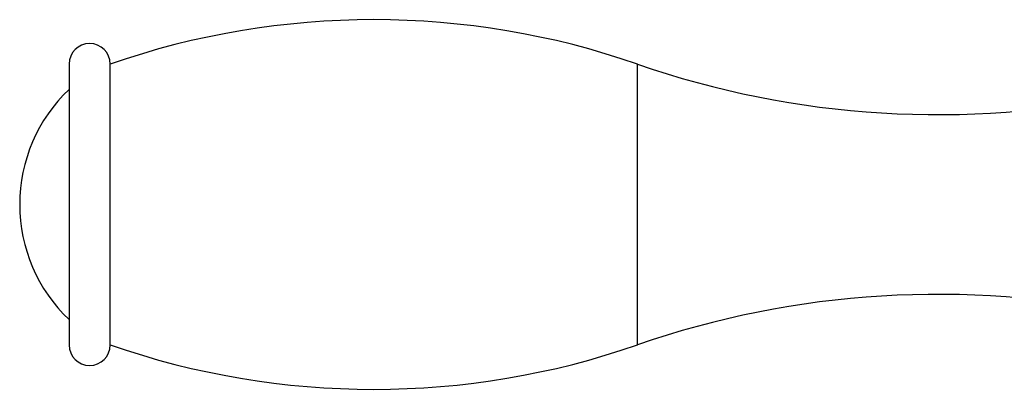
# Model space of a CAD drawing. Units: inches. Extents: x -1.1 to 22.9, y 4.2 to 14.4.
# Drawn here: x -1.1 to 1.3, y 6.6 to 7.5 of the extents above; entities that cross this region are included whole.
import ezdxf

# ---------------------------------------------------------------- set-up
doc = ezdxf.new("R2010")
doc.units = ezdxf.units.IN
doc.header["$LTSCALE"] = 1.21
doc.header["$MEASUREMENT"] = 0
doc.layers.get('0').update_dxf_attribs({"linetype": 'CONTINUOUS'})

msp = doc.modelspace()

# ---------------------------------------------------------------- linework, layer by layer
at = {"color": 7, "linetype": 'CONTINUOUS'}
for p, q in [((-0.9491, 7.3668), (-0.9491, 6.6778)), ((-0.8481, 6.6778), (-0.8481, 7.3668))]:
    msp.add_line(p, q, dxfattribs=at)
at = {"color": 9, "linetype": 'CONTINUOUS'}
msp.add_line((0.4443, 7.3668), (0.4443, 6.6778), dxfattribs=at)
at = {"color": 7, "linetype": 'CONTINUOUS'}
for centre, radius, start, end in [((-0.2019, 5.5058), 1.97, 70.8503, 109.1497), ((-0.8986, 7.3668), 0.0505, 0, 180), ((1.1792, 9.4828), 2.24, 250.8503, 282.1833), ((-0.6801, 7.0223), 0.39, 133.6098, 226.3902), ((1.1792, 4.5617), 2.24, 77.8167, 109.1497), ((-0.8986, 6.6778), 0.0505, 180, 360), ((-0.2019, 8.5387), 1.97, 250.8503, 289.1497)]:
    msp.add_arc(centre, radius, start, end, dxfattribs=at)

doc.saveas('drawing.dxf')
